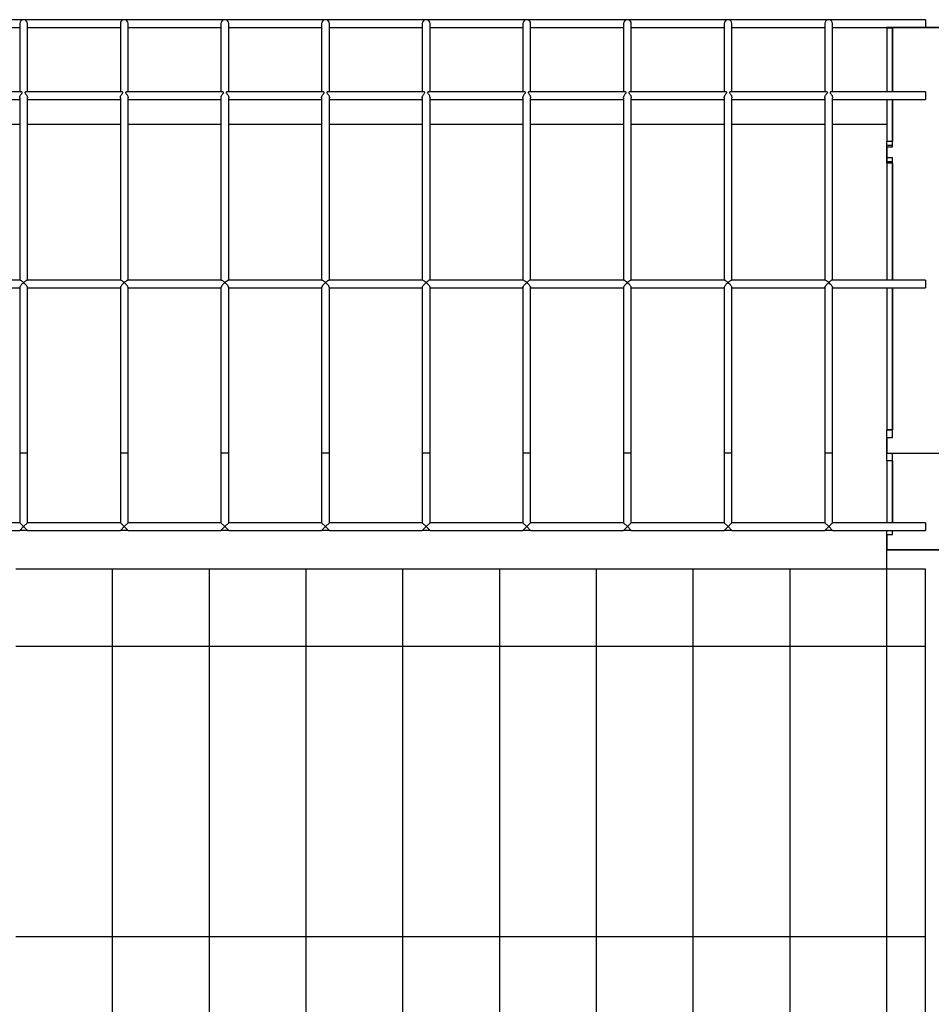
# Model space of a CAD drawing. Units: millimetres. Extents: x 0 to 299, y 3 to 200.
# Drawn here: x 184 to 194, y 68 to 79 of the extents above; entities that cross this region are included whole.
import ezdxf

# ---------------------------------------------------------------- set-up
doc = ezdxf.new("R2010")
doc.units = ezdxf.units.MM

msp = doc.modelspace()

# ---------------------------------------------------------------- linework, layer by layer
at = {"color": 7, "linetype": 'Continuous', "lineweight": 25}
for p, q in [((183.8962, 78.9205), (182.7407, 78.9205)), ((182.7851, 78.8317), (183.8518, 78.8317)), ((183.8518, 78.8761), (183.8518, 78.091)), ((185.0518, 78.9205), (183.8962, 78.9205)), ((183.9407, 78.091), (183.9407, 78.8761)), ((183.9407, 78.8317), (185.0073, 78.8317)), ((185.0073, 78.8761), (185.0073, 78.091)), ((186.2073, 78.9205), (185.0518, 78.9205)), ((185.0962, 78.091), (185.0962, 78.8761)), ((185.0962, 78.8317), (186.1629, 78.8317)), ((186.1629, 78.8761), (186.1629, 78.091)), ((187.3629, 78.9205), (186.2073, 78.9205)), ((186.2518, 78.091), (186.2518, 78.8761)), ((186.2518, 78.8317), (187.3184, 78.8317)), ((187.3184, 78.8761), (187.3184, 78.091)), ((188.5184, 78.9205), (187.3629, 78.9205)), ((187.4073, 78.091), (187.4073, 78.8761)), ((187.4073, 78.8317), (188.474, 78.8317)), ((188.474, 78.8761), (188.474, 78.091)), ((189.674, 78.9205), (188.5184, 78.9205)), ((188.5629, 78.091), (188.5629, 78.8761)), ((188.5629, 78.8317), (189.6296, 78.8317)), ((189.6296, 78.8761), (189.6296, 78.091)), ((190.8296, 78.9205), (189.674, 78.9205)), ((189.7184, 78.091), (189.7184, 78.8761)), ((189.7184, 78.8317), (190.7851, 78.8317)), ((190.7851, 78.8761), (190.7851, 78.091)), ((191.9851, 78.9205), (190.8296, 78.9205)), ((190.874, 78.091), (190.874, 78.8761)), ((190.874, 78.8317), (191.9407, 78.8317)), ((191.9407, 78.8761), (191.9407, 78.091)), ((193.1407, 78.9205), (191.9851, 78.9205)), ((192.0296, 78.091), (192.0296, 78.8761)), ((192.0296, 78.8317), (193.0962, 78.8317)), ((193.0962, 78.8761), (193.0962, 78.091)), ((194.2518, 78.9205), (193.1407, 78.9205)), ((193.1851, 78.091), (193.1851, 78.8761)), ((193.1851, 78.8317), (193.8073, 78.8317)), ((193.8073, 78.8317), (193.8073, 78.8249)), ((195.1407, 78.8317), (193.8073, 78.8317)), ((193.874, 78.8249), (193.8073, 78.8249)), ((193.8073, 78.8249), (193.8073, 78.091)), ((193.8118, 78.8284), (193.8118, 78.8317)), ((193.8118, 78.8317), (195.1362, 78.8317)), ((193.8118, 78.8284), (193.874, 78.8284)), ((193.8118, 78.8249), (193.8118, 78.8284)), ((193.874, 78.091), (193.874, 78.8284)), ((193.874, 78.8249), (193.874, 78.091)), ((194.2518, 78.9205), (194.2518, 78.8317)), ((183.8682, 78.091), (182.7686, 78.091)), ((185.0237, 78.091), (183.9242, 78.091)), ((186.1793, 78.091), (185.0797, 78.091)), ((187.3349, 78.091), (186.2353, 78.091)), ((188.4904, 78.091), (187.3908, 78.091)), ((189.646, 78.091), (188.5464, 78.091)), ((190.8015, 78.091), (189.7019, 78.091)), ((191.9571, 78.091), (190.8575, 78.091)), ((193.1126, 78.091), (192.0131, 78.091)), ((194.2518, 78.091), (193.1686, 78.091)), ((194.2518, 78.091), (194.2518, 78.0022)), ((182.7851, 78.0022), (183.8518, 78.0022)), ((183.8518, 78.0241), (183.8518, 75.9289)), ((183.9407, 75.9289), (183.9407, 78.024)), ((183.9407, 78.0022), (185.0073, 78.0022)), ((185.0073, 78.0241), (185.0073, 75.9289)), ((185.0962, 75.9289), (185.0962, 78.024)), ((185.0962, 78.0022), (186.1629, 78.0022)), ((186.1629, 78.0241), (186.1629, 75.9289)), ((186.2518, 75.9289), (186.2518, 78.024)), ((186.2518, 78.0022), (187.3184, 78.0022)), ((187.3184, 78.0241), (187.3184, 75.9289)), ((187.4073, 75.9289), (187.4073, 78.024)), ((187.4073, 78.0022), (188.474, 78.0022)), ((188.474, 78.0241), (188.474, 75.9289)), ((188.5629, 75.9289), (188.5629, 78.024)), ((188.5629, 78.0022), (189.6296, 78.0022)), ((189.6296, 78.0241), (189.6296, 75.9289)), ((189.7184, 75.9289), (189.7184, 78.024)), ((189.7184, 78.0022), (190.7851, 78.0022)), ((190.7851, 78.0241), (190.7851, 75.9289)), ((190.874, 75.9289), (190.874, 78.024)), ((190.874, 78.0022), (191.9407, 78.0022)), ((191.9407, 78.0241), (191.9407, 75.9289)), ((192.0296, 75.9289), (192.0296, 78.024)), ((192.0296, 78.0022), (193.0962, 78.0022)), ((193.0962, 78.0241), (193.0962, 75.9289)), ((193.1851, 75.9289), (193.1851, 78.024)), ((193.1851, 78.0022), (194.2518, 78.0022)), ((193.8073, 78.0022), (193.8073, 77.5231)), ((193.874, 77.462), (193.874, 78.0022)), ((193.874, 78.0022), (193.874, 77.5231)), ((182.7851, 77.7205), (183.8518, 77.7205)), ((183.9407, 77.7205), (185.0073, 77.7205)), ((185.0962, 77.7205), (186.1629, 77.7205)), ((186.2518, 77.7205), (187.3184, 77.7205)), ((187.4073, 77.7205), (188.474, 77.7205)), ((188.5629, 77.7205), (189.6296, 77.7205)), ((189.7184, 77.7205), (190.7851, 77.7205)), ((190.874, 77.7205), (191.9407, 77.7205)), ((192.0296, 77.7205), (193.0962, 77.7205)), ((193.1851, 77.7205), (193.8073, 77.7205)), ((193.874, 77.5231), (193.8073, 77.5231)), ((193.8073, 77.4743), (193.8073, 77.5231)), ((193.874, 77.4743), (193.8073, 77.4743)), ((193.8073, 77.2709), (193.8073, 77.4743)), ((193.8118, 77.3363), (193.8118, 77.462)), ((193.8118, 77.462), (193.874, 77.462)), ((193.874, 77.2709), (193.8073, 77.2709)), ((193.8073, 77.2709), (193.8073, 75.9289)), ((193.8118, 77.3363), (193.874, 77.3363)), ((193.8118, 77.29), (193.8118, 77.3363)), ((193.8118, 77.29), (193.874, 77.29)), ((193.874, 75.9289), (193.874, 77.3363)), ((193.874, 77.2709), (193.874, 75.9289)), ((183.8557, 75.9289), (182.7812, 75.9289)), ((185.0113, 75.9289), (183.9368, 75.9289)), ((186.1668, 75.9289), (185.0923, 75.9289)), ((187.3224, 75.9289), (186.2479, 75.9289)), ((188.4778, 75.9289), (187.4034, 75.9289)), ((189.6334, 75.9289), (188.559, 75.9289)), ((190.789, 75.9289), (189.7145, 75.9289)), ((191.9446, 75.9289), (190.8701, 75.9289)), ((193.1001, 75.9289), (192.0256, 75.9289)), ((194.2518, 75.9289), (193.1812, 75.9289)), ((194.2518, 75.9289), (194.2518, 75.84)), ((182.7851, 75.84), (183.8518, 75.84)), ((183.8518, 75.8438), (183.8518, 73.9428)), ((183.9407, 73.9428), (183.9407, 75.8437)), ((183.9407, 75.84), (185.0073, 75.84)), ((185.0073, 75.8438), (185.0073, 73.9428)), ((185.0962, 73.9428), (185.0962, 75.8437)), ((185.0962, 75.84), (186.1629, 75.84)), ((186.1629, 75.8438), (186.1629, 73.9428)), ((186.2518, 73.9428), (186.2518, 75.8437)), ((186.2518, 75.84), (187.3184, 75.84)), ((187.3184, 75.8438), (187.3184, 73.9428)), ((187.4073, 73.9428), (187.4073, 75.8437)), ((187.4073, 75.84), (188.474, 75.84)), ((188.474, 75.8438), (188.474, 73.9428)), ((188.5629, 73.9428), (188.5629, 75.8437)), ((188.5629, 75.84), (189.6296, 75.84)), ((189.6296, 75.8438), (189.6296, 73.9428)), ((189.7184, 73.9428), (189.7184, 75.8437)), ((189.7184, 75.84), (190.7851, 75.84)), ((190.7851, 75.8438), (190.7851, 73.9428)), ((190.874, 73.9428), (190.874, 75.8437)), ((190.874, 75.84), (191.9407, 75.84)), ((191.9407, 75.8438), (191.9407, 73.9428)), ((192.0296, 73.9428), (192.0296, 75.8437)), ((192.0296, 75.84), (193.0962, 75.84)), ((193.0962, 75.8438), (193.0962, 73.9428)), ((193.1851, 73.9428), (193.1851, 75.8437)), ((193.1851, 75.84), (194.2518, 75.84)), ((193.8073, 75.84), (193.8073, 74.2093)), ((193.874, 74.1205), (193.874, 75.84)), ((193.874, 75.84), (193.874, 74.2093)), ((193.874, 74.2093), (193.8073, 74.2093)), ((193.8073, 74.2057), (193.8073, 74.2093)), ((193.874, 74.2057), (193.8073, 74.2057)), ((193.8073, 73.9428), (193.8073, 74.2057)), ((193.8118, 73.9428), (193.8118, 74.1205)), ((193.8118, 74.1205), (193.874, 74.1205)), ((183.8518, 73.9428), (183.8518, 73.1428)), ((183.9407, 73.9428), (183.8518, 73.9428)), ((183.9407, 73.1428), (183.9407, 73.9428)), ((185.0073, 73.9428), (185.0073, 73.1428)), ((185.0962, 73.9428), (185.0073, 73.9428)), ((185.0962, 73.1428), (185.0962, 73.9428)), ((186.1629, 73.9428), (186.1629, 73.1428)), ((186.2518, 73.9428), (186.1629, 73.9428)), ((186.2518, 73.1428), (186.2518, 73.9428)), ((187.3184, 73.9428), (187.3184, 73.1428)), ((187.4073, 73.9428), (187.3184, 73.9428)), ((187.4073, 73.1428), (187.4073, 73.9428)), ((188.474, 73.9428), (188.474, 73.1428)), ((188.5629, 73.9428), (188.474, 73.9428)), ((188.5629, 73.1428), (188.5629, 73.9428)), ((189.6296, 73.9428), (189.6296, 73.1428)), ((189.7184, 73.9428), (189.6296, 73.9428)), ((189.7184, 73.1428), (189.7184, 73.9428)), ((190.7851, 73.9428), (190.7851, 73.1428)), ((190.874, 73.9428), (190.7851, 73.9428)), ((190.874, 73.1428), (190.874, 73.9428)), ((191.9407, 73.9428), (191.9407, 73.1428)), ((192.0296, 73.9428), (191.9407, 73.9428)), ((192.0296, 73.1428), (192.0296, 73.9428)), ((193.0962, 73.9428), (193.0962, 73.1428)), ((193.1851, 73.9428), (193.0962, 73.9428)), ((193.1851, 73.1428), (193.1851, 73.9428)), ((193.8073, 73.8551), (193.8073, 73.9428)), ((193.8118, 73.9428), (193.8073, 73.9428)), ((193.8073, 73.8539), (193.8073, 73.8551)), ((193.874, 73.8551), (193.8073, 73.8551)), ((193.8073, 73.8539), (193.8073, 73.1428)), ((193.874, 73.8539), (193.8073, 73.8539)), ((193.8118, 73.9428), (193.874, 73.9428)), ((193.874, 73.9428), (195.074, 73.9428)), ((193.874, 73.1428), (193.874, 73.9428)), ((193.874, 73.8539), (193.874, 73.1428)), ((183.8518, 73.1428), (182.7851, 73.1428)), ((183.8962, 73.0983), (183.8518, 73.1428)), ((183.8518, 73.0539), (183.8962, 73.0983)), ((183.9407, 73.1428), (183.8962, 73.0983)), ((183.8962, 73.0983), (183.9407, 73.0539)), ((185.0073, 73.1428), (183.9407, 73.1428)), ((185.0518, 73.0983), (185.0073, 73.1428)), ((185.0073, 73.0539), (185.0518, 73.0983)), ((185.0962, 73.1428), (185.0518, 73.0983)), ((185.0518, 73.0983), (185.0962, 73.0539)), ((186.1629, 73.1428), (185.0962, 73.1428)), ((186.2073, 73.0983), (186.1629, 73.1428)), ((186.1629, 73.0539), (186.2073, 73.0983)), ((186.2518, 73.1428), (186.2073, 73.0983)), ((186.2073, 73.0983), (186.2518, 73.0539)), ((187.3184, 73.1428), (186.2518, 73.1428)), ((187.3629, 73.0983), (187.3184, 73.1428)), ((187.3184, 73.0539), (187.3629, 73.0983)), ((187.4073, 73.1428), (187.3629, 73.0983)), ((187.3629, 73.0983), (187.4073, 73.0539)), ((188.474, 73.1428), (187.4073, 73.1428)), ((188.5184, 73.0983), (188.474, 73.1428)), ((188.474, 73.0539), (188.5184, 73.0983)), ((188.5629, 73.1428), (188.5184, 73.0983)), ((188.5184, 73.0983), (188.5629, 73.0539)), ((189.6296, 73.1428), (188.5629, 73.1428)), ((189.674, 73.0983), (189.6296, 73.1428)), ((189.6296, 73.0539), (189.674, 73.0983)), ((189.7184, 73.1428), (189.674, 73.0983)), ((189.674, 73.0983), (189.7184, 73.0539)), ((190.7851, 73.1428), (189.7184, 73.1428)), ((190.8296, 73.0983), (190.7851, 73.1428)), ((190.7851, 73.0539), (190.8296, 73.0983)), ((190.874, 73.1428), (190.8296, 73.0983)), ((190.8296, 73.0983), (190.874, 73.0539)), ((191.9407, 73.1428), (190.874, 73.1428)), ((191.9851, 73.0983), (191.9407, 73.1428)), ((191.9407, 73.0539), (191.9851, 73.0983)), ((192.0296, 73.1428), (191.9851, 73.0983)), ((191.9851, 73.0983), (192.0296, 73.0539)), ((193.0962, 73.1428), (192.0296, 73.1428)), ((193.1407, 73.0983), (193.0962, 73.1428)), ((193.0962, 73.0539), (193.1407, 73.0983)), ((193.1851, 73.1428), (193.1407, 73.0983)), ((193.1407, 73.0983), (193.1851, 73.0539)), ((194.2518, 73.1428), (193.1851, 73.1428)), ((194.2518, 73.1428), (194.2518, 73.0539)), ((182.7851, 73.0539), (183.8518, 73.0539)), ((183.9407, 73.0539), (183.8518, 73.0539)), ((183.9407, 73.0539), (185.0073, 73.0539)), ((185.0962, 73.0539), (185.0073, 73.0539)), ((185.0962, 73.0539), (186.1629, 73.0539)), ((186.2518, 73.0539), (186.1629, 73.0539)), ((186.2518, 73.0539), (187.3184, 73.0539)), ((187.4073, 73.0539), (187.3184, 73.0539)), ((187.4073, 73.0539), (188.474, 73.0539)), ((188.5629, 73.0539), (188.474, 73.0539)), ((188.5629, 73.0539), (189.6296, 73.0539)), ((189.7184, 73.0539), (189.6296, 73.0539)), ((189.7184, 73.0539), (190.7851, 73.0539)), ((190.874, 73.0539), (190.7851, 73.0539)), ((190.874, 73.0539), (191.9407, 73.0539)), ((192.0296, 73.0539), (191.9407, 73.0539)), ((192.0296, 73.0539), (193.0962, 73.0539)), ((193.1851, 73.0539), (193.0962, 73.0539)), ((193.1851, 73.0539), (194.2518, 73.0539)), ((193.8073, 72.8317), (193.8073, 73.0539)), ((193.8118, 73.0094), (193.874, 73.0094)), ((193.8118, 72.8317), (193.8118, 73.0094)), ((193.874, 73.0094), (193.874, 73.0539)), ((193.8073, 72.6094), (193.8073, 72.8317)), ((195.1407, 72.8317), (193.8073, 72.8317)), ((193.8118, 72.8317), (195.1362, 72.8317)), ((184.9184, 72.6094), (183.8073, 72.6094)), ((184.9184, 71.7205), (184.9184, 72.6094)), ((186.0296, 72.6094), (184.9184, 72.6094)), ((186.0296, 71.7205), (186.0296, 72.6094)), ((187.1407, 72.6094), (186.0296, 72.6094)), ((187.1407, 71.7205), (187.1407, 72.6094)), ((188.2518, 72.6094), (187.1407, 72.6094)), ((188.2518, 71.7205), (188.2518, 72.6094)), ((189.3629, 72.6094), (188.2518, 72.6094)), ((189.3629, 71.7205), (189.3629, 72.6094)), ((190.474, 72.6094), (189.3629, 72.6094)), ((190.474, 71.7205), (190.474, 72.6094)), ((191.5851, 72.6094), (190.474, 72.6094)), ((191.5851, 71.7205), (191.5851, 72.6094)), ((192.6962, 72.6094), (191.5851, 72.6094)), ((192.6962, 71.7205), (192.6962, 72.6094)), ((193.8073, 72.6094), (192.6962, 72.6094)), ((194.2518, 72.6094), (193.8073, 72.6094)), ((193.8073, 71.7205), (193.8073, 72.6094)), ((194.2518, 71.7205), (194.2518, 72.6094)), ((184.9184, 71.7205), (183.8073, 71.7205)), ((184.9184, 68.3872), (184.9184, 71.7205)), ((186.0296, 71.7205), (184.9184, 71.7205)), ((186.0296, 68.3872), (186.0296, 71.7205)), ((187.1407, 71.7205), (186.0296, 71.7205)), ((187.1407, 68.3872), (187.1407, 71.7205)), ((188.2518, 71.7205), (187.1407, 71.7205)), ((188.2518, 68.3872), (188.2518, 71.7205)), ((189.3629, 71.7205), (188.2518, 71.7205)), ((189.3629, 68.3872), (189.3629, 71.7205)), ((190.474, 71.7205), (189.3629, 71.7205)), ((190.474, 68.3872), (190.474, 71.7205)), ((191.5851, 71.7205), (190.474, 71.7205)), ((191.5851, 68.3872), (191.5851, 71.7205)), ((192.6962, 71.7205), (191.5851, 71.7205)), ((192.6962, 68.3872), (192.6962, 71.7205)), ((193.8073, 71.7205), (192.6962, 71.7205)), ((194.2518, 71.7205), (193.8073, 71.7205)), ((193.8073, 68.3872), (193.8073, 71.7205)), ((194.2518, 68.3872), (194.2518, 71.7205)), ((184.9184, 68.3872), (183.8073, 68.3872)), ((186.0296, 68.3872), (184.9184, 68.3872)), ((184.9184, 65.0539), (184.9184, 68.3872)), ((187.1407, 68.3872), (186.0296, 68.3872)), ((186.0296, 65.0539), (186.0296, 68.3872)), ((187.1407, 65.0539), (187.1407, 68.3872)), ((188.2518, 68.3872), (187.1407, 68.3872)), ((189.3629, 68.3872), (188.2518, 68.3872)), ((188.2518, 65.0539), (188.2518, 68.3872)), ((189.3629, 65.0539), (189.3629, 68.3872)), ((190.474, 68.3872), (189.3629, 68.3872)), ((190.474, 65.0539), (190.474, 68.3872)), ((191.5851, 68.3872), (190.474, 68.3872)), ((192.6962, 68.3872), (191.5851, 68.3872)), ((191.5851, 65.0539), (191.5851, 68.3872)), ((193.8073, 68.3872), (192.6962, 68.3872)), ((192.6962, 65.0539), (192.6962, 68.3872)), ((193.8073, 65.0539), (193.8073, 68.3872)), ((194.2518, 68.3872), (193.8073, 68.3872)), ((194.2518, 65.0539), (194.2518, 68.3872))]:
    msp.add_line(p, q, dxfattribs=at)
for centre in [(183.8962, 78.8761), (185.0518, 78.8761), (186.2073, 78.8761), (187.3629, 78.8761), (188.5184, 78.8761), (189.674, 78.8761), (190.8296, 78.8761), (191.9851, 78.8761), (193.1407, 78.8761)]:
    msp.add_arc(centre, 0.0444, 360, 180, dxfattribs=at)
for points, knots in [([(183.8524, 78.021), (183.8521, 78.0224), (183.8514, 78.0266), (183.8532, 78.0353), (183.8576, 78.0474), (183.8661, 78.0617), (183.8753, 78.0726), (183.8805, 78.0799), (183.8817, 78.0836), (183.8805, 78.087), (183.8758, 78.0903), (183.8711, 78.0904), (183.8682, 78.0905)], [0, 0, 0, 0, 0.0500157, 0.1494124, 0.2523389, 0.4094572, 0.6066595, 0.6743197, 0.7250667, 0.7759854, 0.8587298, 1, 1, 1, 1]), ([(183.9242, 78.0902), (183.9218, 78.0903), (183.9178, 78.0906), (183.9131, 78.0879), (183.9108, 78.0849), (183.9113, 78.081), (183.9157, 78.0744), (183.9244, 78.0641), (183.9335, 78.0502), (183.9391, 78.0362), (183.9412, 78.0272), (183.9406, 78.0236), (183.9406, 78.0234)], [0, 0, 0, 0, 0.1190771, 0.2022652, 0.260924, 0.3202421, 0.3936191, 0.5571788, 0.7427893, 0.8672936, 0.992715, 1, 1, 1, 1]), ([(185.0079, 78.021), (185.0077, 78.0224), (185.0069, 78.0266), (185.0087, 78.0353), (185.0132, 78.0474), (185.0217, 78.0617), (185.0309, 78.0726), (185.0361, 78.0799), (185.0373, 78.0836), (185.0361, 78.087), (185.0313, 78.0903), (185.0267, 78.0904), (185.0237, 78.0905)], [0, 0, 0, 0, 0.0500157, 0.1494124, 0.2523389, 0.4094572, 0.6066595, 0.6743197, 0.7250667, 0.7759854, 0.8587298, 1, 1, 1, 1]), ([(185.0797, 78.0902), (185.0774, 78.0903), (185.0734, 78.0906), (185.0687, 78.0879), (185.0664, 78.0849), (185.0668, 78.081), (185.0713, 78.0744), (185.0799, 78.0641), (185.0891, 78.0502), (185.0946, 78.0362), (185.0968, 78.0272), (185.0962, 78.0236), (185.0961, 78.0234)], [0, 0, 0, 0, 0.1190771, 0.2022652, 0.260924, 0.3202421, 0.3936191, 0.5571788, 0.7427893, 0.8672936, 0.992715, 1, 1, 1, 1]), ([(186.1635, 78.021), (186.1632, 78.0224), (186.1625, 78.0266), (186.1643, 78.0353), (186.1687, 78.0474), (186.1772, 78.0617), (186.1865, 78.0726), (186.1917, 78.0799), (186.1928, 78.0836), (186.1916, 78.087), (186.1869, 78.0903), (186.1822, 78.0904), (186.1793, 78.0905)], [0, 0, 0, 0, 0.0500157, 0.1494124, 0.2523389, 0.4094572, 0.6066595, 0.6743197, 0.7250667, 0.7759854, 0.8587298, 1, 1, 1, 1]), ([(186.2353, 78.0902), (186.2329, 78.0903), (186.2289, 78.0906), (186.2242, 78.0879), (186.2219, 78.0849), (186.2224, 78.081), (186.2268, 78.0744), (186.2355, 78.0641), (186.2446, 78.0502), (186.2502, 78.0362), (186.2523, 78.0272), (186.2517, 78.0236), (186.2517, 78.0234)], [0, 0, 0, 0, 0.1190771, 0.2022652, 0.260924, 0.3202421, 0.3936191, 0.5571788, 0.7427893, 0.8672936, 0.992715, 1, 1, 1, 1]), ([(187.319, 78.021), (187.3188, 78.0224), (187.318, 78.0266), (187.3198, 78.0353), (187.3243, 78.0474), (187.3328, 78.0617), (187.342, 78.0726), (187.3472, 78.0799), (187.3484, 78.0836), (187.3472, 78.087), (187.3424, 78.0903), (187.3378, 78.0904), (187.3349, 78.0905)], [0, 0, 0, 0, 0.0500157, 0.1494124, 0.2523389, 0.4094572, 0.6066595, 0.6743197, 0.7250667, 0.7759854, 0.8587298, 1, 1, 1, 1]), ([(187.3908, 78.0902), (187.3885, 78.0903), (187.3845, 78.0906), (187.3798, 78.0879), (187.3775, 78.0849), (187.3779, 78.081), (187.3824, 78.0744), (187.3911, 78.0641), (187.4002, 78.0502), (187.4057, 78.0362), (187.4079, 78.0272), (187.4073, 78.0236), (187.4072, 78.0234)], [0, 0, 0, 0, 0.1190771, 0.2022652, 0.260924, 0.3202421, 0.3936191, 0.5571788, 0.7427893, 0.8672936, 0.992715, 1, 1, 1, 1]), ([(188.4746, 78.021), (188.4743, 78.0224), (188.4736, 78.0266), (188.4754, 78.0353), (188.4799, 78.0474), (188.4883, 78.0617), (188.4976, 78.0726), (188.5028, 78.0799), (188.5039, 78.0836), (188.5027, 78.087), (188.498, 78.0903), (188.4933, 78.0904), (188.4904, 78.0905)], [0, 0, 0, 0, 0.0500157, 0.1494124, 0.2523389, 0.4094572, 0.6066595, 0.6743197, 0.7250667, 0.7759854, 0.8587298, 1, 1, 1, 1]), ([(188.5464, 78.0902), (188.544, 78.0903), (188.54, 78.0906), (188.5353, 78.0879), (188.533, 78.0849), (188.5335, 78.081), (188.5379, 78.0744), (188.5466, 78.0641), (188.5557, 78.0502), (188.5613, 78.0362), (188.5634, 78.0272), (188.5628, 78.0236), (188.5628, 78.0234)], [0, 0, 0, 0, 0.1190771, 0.2022652, 0.260924, 0.3202421, 0.3936191, 0.5571788, 0.7427893, 0.8672936, 0.992715, 1, 1, 1, 1]), ([(189.6301, 78.021), (189.6299, 78.0224), (189.6291, 78.0266), (189.631, 78.0353), (189.6354, 78.0474), (189.6439, 78.0617), (189.6531, 78.0726), (189.6583, 78.0799), (189.6595, 78.0836), (189.6583, 78.087), (189.6535, 78.0903), (189.6489, 78.0904), (189.646, 78.0905)], [0, 0, 0, 0, 0.0500157, 0.1494124, 0.2523389, 0.4094572, 0.6066595, 0.6743197, 0.7250667, 0.7759854, 0.8587298, 1, 1, 1, 1]), ([(189.7019, 78.0902), (189.6996, 78.0903), (189.6956, 78.0906), (189.6909, 78.0879), (189.6886, 78.0849), (189.689, 78.081), (189.6935, 78.0744), (189.7022, 78.0641), (189.7113, 78.0502), (189.7169, 78.0362), (189.719, 78.0272), (189.7184, 78.0236), (189.7184, 78.0234)], [0, 0, 0, 0, 0.1190771, 0.2022652, 0.260924, 0.3202421, 0.3936191, 0.5571788, 0.7427893, 0.8672936, 0.992715, 1, 1, 1, 1]), ([(190.7857, 78.021), (190.7854, 78.0224), (190.7847, 78.0266), (190.7865, 78.0353), (190.791, 78.0474), (190.7995, 78.0617), (190.8087, 78.0726), (190.8139, 78.0799), (190.8151, 78.0836), (190.8139, 78.087), (190.8091, 78.0903), (190.8044, 78.0904), (190.8015, 78.0905)], [0, 0, 0, 0, 0.0500157, 0.1494124, 0.2523389, 0.4094572, 0.6066595, 0.6743197, 0.7250667, 0.7759854, 0.8587298, 1, 1, 1, 1]), ([(190.8575, 78.0902), (190.8551, 78.0903), (190.8512, 78.0906), (190.8464, 78.0879), (190.8442, 78.0849), (190.8446, 78.081), (190.849, 78.0744), (190.8577, 78.0641), (190.8669, 78.0502), (190.8724, 78.0362), (190.8745, 78.0272), (190.8739, 78.0236), (190.8739, 78.0234)], [0, 0, 0, 0, 0.11907705, 0.20226521, 0.26092397, 0.32024213, 0.3936191, 0.55717877, 0.74278925, 0.86729357, 0.99271497, 1, 1, 1, 1]), ([(191.9412, 78.021), (191.941, 78.0224), (191.9402, 78.0266), (191.9421, 78.0353), (191.9465, 78.0474), (191.955, 78.0617), (191.9642, 78.0726), (191.9694, 78.0799), (191.9706, 78.0836), (191.9694, 78.087), (191.9646, 78.0903), (191.96, 78.0904), (191.9571, 78.0905)], [0, 0, 0, 0, 0.0500157, 0.1494124, 0.2523389, 0.4094572, 0.6066595, 0.6743197, 0.7250667, 0.7759854, 0.8587298, 1, 1, 1, 1]), ([(192.0131, 78.0902), (192.0107, 78.0903), (192.0067, 78.0906), (192.002, 78.0879), (191.9997, 78.0849), (192.0002, 78.081), (192.0046, 78.0744), (192.0133, 78.0641), (192.0224, 78.0502), (192.028, 78.0362), (192.0301, 78.0272), (192.0295, 78.0236), (192.0295, 78.0234)], [0, 0, 0, 0, 0.1190771, 0.2022652, 0.260924, 0.3202421, 0.3936191, 0.5571788, 0.7427893, 0.8672936, 0.992715, 1, 1, 1, 1]), ([(193.0968, 78.021), (193.0966, 78.0224), (193.0958, 78.0266), (193.0976, 78.0353), (193.1021, 78.0474), (193.1106, 78.0617), (193.1198, 78.0726), (193.125, 78.0799), (193.1262, 78.0836), (193.125, 78.087), (193.1202, 78.0903), (193.1156, 78.0904), (193.1126, 78.0905)], [0, 0, 0, 0, 0.0500157, 0.1494124, 0.2523389, 0.4094572, 0.6066595, 0.6743197, 0.7250667, 0.7759854, 0.8587298, 1, 1, 1, 1]), ([(193.1686, 78.0902), (193.1663, 78.0903), (193.1623, 78.0906), (193.1575, 78.0879), (193.1553, 78.0849), (193.1557, 78.081), (193.1602, 78.0744), (193.1688, 78.0641), (193.178, 78.0502), (193.1835, 78.0362), (193.1857, 78.0272), (193.1851, 78.0236), (193.185, 78.0234)], [0, 0, 0, 0, 0.1190771, 0.2022652, 0.260924, 0.3202421, 0.3936191, 0.5571788, 0.7427893, 0.8672936, 0.992715, 1, 1, 1, 1]), ([(183.8962, 75.902), (183.8962, 75.9019), (183.8894, 75.8956), (183.8777, 75.8838), (183.8641, 75.8673), (183.8562, 75.8556), (183.852, 75.8473), (183.852, 75.8442), (183.852, 75.8427)], [0, 0, 0, 0, 0.0022907, 0.3322271, 0.5646002, 0.7365322, 0.8734337, 1, 1, 1, 1]), ([(183.8557, 75.9286), (183.8565, 75.9287), (183.8595, 75.9287), (183.8689, 75.9239), (183.882, 75.9145), (183.8919, 75.9059), (183.8962, 75.902), (183.8962, 75.902)], [0, 0, 0, 0, 0.102805, 0.3651182, 0.7271875, 0.9969778, 1, 1, 1, 1]), ([(183.8962, 75.902), (183.8963, 75.902), (183.9005, 75.9059), (183.9104, 75.9145), (183.9236, 75.9239), (183.933, 75.9287), (183.9359, 75.9287), (183.9368, 75.9286)], [0, 0, 0, 0, 0.0030222, 0.2728125, 0.6348818, 0.897195, 1, 1, 1, 1]), ([(183.9405, 75.8426), (183.9405, 75.8427), (183.9412, 75.8436), (183.94, 75.8479), (183.9361, 75.8559), (183.9282, 75.8675), (183.9148, 75.8838), (183.9031, 75.8956), (183.8963, 75.9019), (183.8962, 75.902)], [0, 0, 0, 0, 0.0080769, 0.1400682, 0.2714415, 0.4375508, 0.6690387, 0.997718, 1, 1, 1, 1]), ([(185.0518, 75.902), (185.0517, 75.9019), (185.0449, 75.8956), (185.0332, 75.8838), (185.0196, 75.8673), (185.0118, 75.8556), (185.0076, 75.8473), (185.0075, 75.8442), (185.0075, 75.8427)], [0, 0, 0, 0, 0.0022907, 0.3322271, 0.5646002, 0.7365322, 0.8734337, 1, 1, 1, 1]), ([(185.0113, 75.9286), (185.0121, 75.9287), (185.015, 75.9287), (185.0245, 75.9239), (185.0376, 75.9145), (185.0475, 75.9059), (185.0517, 75.902), (185.0518, 75.902)], [0, 0, 0, 0, 0.102805, 0.3651182, 0.7271875, 0.9969778, 1, 1, 1, 1]), ([(185.0518, 75.902), (185.0518, 75.902), (185.0561, 75.9059), (185.066, 75.9145), (185.0791, 75.9239), (185.0885, 75.9287), (185.0915, 75.9287), (185.0923, 75.9286)], [0, 0, 0, 0, 0.00302223, 0.27281249, 0.63488178, 0.89719497, 1, 1, 1, 1]), ([(185.0961, 75.8426), (185.0961, 75.8427), (185.0968, 75.8436), (185.0955, 75.8479), (185.0917, 75.8559), (185.0838, 75.8675), (185.0703, 75.8838), (185.0586, 75.8956), (185.0518, 75.9019), (185.0518, 75.902)], [0, 0, 0, 0, 0.0080769, 0.1400682, 0.2714415, 0.4375508, 0.6690387, 0.997718, 1, 1, 1, 1]), ([(186.2073, 75.902), (186.2073, 75.9019), (186.2005, 75.8956), (186.1888, 75.8838), (186.1752, 75.8673), (186.1673, 75.8556), (186.1631, 75.8473), (186.1631, 75.8442), (186.1631, 75.8427)], [0, 0, 0, 0, 0.0022907, 0.3322271, 0.5646002, 0.7365322, 0.8734337, 1, 1, 1, 1]), ([(186.1668, 75.9286), (186.1676, 75.9287), (186.1706, 75.9287), (186.18, 75.9239), (186.1931, 75.9145), (186.2031, 75.9059), (186.2073, 75.902), (186.2073, 75.902)], [0, 0, 0, 0, 0.102805, 0.3651182, 0.7271875, 0.9969778, 1, 1, 1, 1]), ([(186.2073, 75.902), (186.2074, 75.902), (186.2116, 75.9059), (186.2215, 75.9145), (186.2347, 75.9239), (186.2441, 75.9287), (186.247, 75.9287), (186.2479, 75.9286)], [0, 0, 0, 0, 0.0030222, 0.2728125, 0.6348818, 0.897195, 1, 1, 1, 1]), ([(186.2516, 75.8426), (186.2517, 75.8427), (186.2524, 75.8436), (186.2511, 75.8479), (186.2472, 75.8559), (186.2393, 75.8675), (186.2259, 75.8838), (186.2142, 75.8956), (186.2074, 75.9019), (186.2073, 75.902)], [0, 0, 0, 0, 0.0080769, 0.1400682, 0.2714415, 0.4375508, 0.6690387, 0.997718, 1, 1, 1, 1]), ([(187.3629, 75.902), (187.3628, 75.9019), (187.356, 75.8956), (187.3444, 75.8838), (187.3307, 75.8673), (187.3229, 75.8556), (187.3187, 75.8473), (187.3187, 75.8442), (187.3186, 75.8427)], [0, 0, 0, 0, 0.0022907, 0.3322271, 0.5646002, 0.7365322, 0.8734337, 1, 1, 1, 1]), ([(187.3224, 75.9286), (187.3232, 75.9287), (187.3261, 75.9287), (187.3356, 75.9239), (187.3487, 75.9145), (187.3586, 75.9059), (187.3628, 75.902), (187.3629, 75.902)], [0, 0, 0, 0, 0.102805, 0.3651182, 0.7271875, 0.9969778, 1, 1, 1, 1]), ([(187.3629, 75.902), (187.3629, 75.902), (187.3672, 75.9059), (187.3771, 75.9145), (187.3902, 75.9239), (187.3997, 75.9287), (187.4026, 75.9287), (187.4034, 75.9286)], [0, 0, 0, 0, 0.0030222, 0.2728125, 0.6348818, 0.897195, 1, 1, 1, 1]), ([(187.4072, 75.8426), (187.4072, 75.8427), (187.4079, 75.8436), (187.4066, 75.8479), (187.4028, 75.8559), (187.3949, 75.8675), (187.3815, 75.8838), (187.3697, 75.8956), (187.3629, 75.9019), (187.3629, 75.902)], [0, 0, 0, 0, 0.0080769, 0.1400682, 0.2714415, 0.4375508, 0.6690387, 0.997718, 1, 1, 1, 1]), ([(188.4742, 75.8427), (188.4742, 75.8442), (188.4742, 75.8473), (188.4784, 75.8556), (188.4863, 75.8673), (188.4999, 75.8838), (188.5116, 75.8956), (188.5184, 75.9019), (188.5184, 75.902)], [0, 0, 0, 0, 0.1265663, 0.2634678, 0.4353998, 0.6677729, 0.9977093, 1, 1, 1, 1]), ([(188.5184, 75.902), (188.5184, 75.902), (188.5116, 75.9083), (188.4998, 75.9182), (188.4866, 75.9263), (188.4796, 75.9293), (188.478, 75.9288), (188.4778, 75.9287)], [0, 0, 0, 0, 0.0030234, 0.4384947, 0.7451957, 0.9721227, 1, 1, 1, 1]), ([(188.559, 75.9286), (188.5581, 75.9287), (188.5552, 75.9287), (188.5458, 75.9239), (188.5326, 75.9145), (188.5227, 75.9059), (188.5185, 75.902), (188.5184, 75.902)], [0, 0, 0, 0, 0.102805, 0.3651182, 0.7271875, 0.9969778, 1, 1, 1, 1]), ([(188.5184, 75.902), (188.5185, 75.9019), (188.5253, 75.8956), (188.537, 75.8838), (188.5505, 75.8675), (188.5584, 75.8559), (188.5622, 75.8479), (188.5635, 75.8436), (188.5628, 75.8427), (188.5627, 75.8426)], [0, 0, 0, 0, 0.002282, 0.3309613, 0.5624492, 0.7285585, 0.8599318, 0.9919231, 1, 1, 1, 1]), ([(189.6297, 75.8427), (189.6298, 75.8442), (189.6298, 75.8473), (189.634, 75.8556), (189.6419, 75.8673), (189.6555, 75.8838), (189.6671, 75.8956), (189.674, 75.9019), (189.674, 75.902)], [0, 0, 0, 0, 0.1265663, 0.2634678, 0.4353998, 0.6677729, 0.9977093, 1, 1, 1, 1]), ([(189.674, 75.902), (189.674, 75.902), (189.6671, 75.9083), (189.6553, 75.9182), (189.6421, 75.9263), (189.6352, 75.9293), (189.6336, 75.9288), (189.6334, 75.9287)], [0, 0, 0, 0, 0.0030234, 0.4384947, 0.7451957, 0.9721227, 1, 1, 1, 1]), ([(189.7145, 75.9286), (189.7137, 75.9287), (189.7108, 75.9287), (189.7013, 75.9239), (189.6882, 75.9145), (189.6783, 75.9059), (189.6741, 75.902), (189.674, 75.902)], [0, 0, 0, 0, 0.102805, 0.3651182, 0.7271875, 0.9969778, 1, 1, 1, 1]), ([(189.674, 75.902), (189.6741, 75.9019), (189.6809, 75.8956), (189.6926, 75.8838), (189.706, 75.8675), (189.7139, 75.8559), (189.7177, 75.8479), (189.719, 75.8436), (189.7183, 75.8427), (189.7183, 75.8426)], [0, 0, 0, 0, 0.002282, 0.3309613, 0.5624492, 0.7285585, 0.8599318, 0.9919231, 1, 1, 1, 1]), ([(190.8296, 75.902), (190.8295, 75.9019), (190.8227, 75.8956), (190.811, 75.8838), (190.7974, 75.8673), (190.7895, 75.8556), (190.7854, 75.8473), (190.7853, 75.8442), (190.7853, 75.8427)], [0, 0, 0, 0, 0.0022907, 0.3322271, 0.5646002, 0.7365322, 0.8734337, 1, 1, 1, 1]), ([(190.789, 75.9286), (190.7899, 75.9287), (190.7928, 75.9287), (190.8022, 75.9239), (190.8154, 75.9145), (190.8253, 75.9059), (190.8295, 75.902), (190.8296, 75.902)], [0, 0, 0, 0, 0.102805, 0.3651182, 0.7271875, 0.9969778, 1, 1, 1, 1]), ([(190.8296, 75.902), (190.8296, 75.902), (190.8338, 75.9059), (190.8438, 75.9145), (190.8569, 75.9239), (190.8663, 75.9287), (190.8693, 75.9287), (190.8701, 75.9286)], [0, 0, 0, 0, 0.00302223, 0.27281249, 0.63488178, 0.89719497, 1, 1, 1, 1]), ([(190.8738, 75.8426), (190.8739, 75.8427), (190.8746, 75.8436), (190.8733, 75.8479), (190.8695, 75.8559), (190.8616, 75.8675), (190.8481, 75.8838), (190.8364, 75.8956), (190.8296, 75.9019), (190.8296, 75.902)], [0, 0, 0, 0, 0.0080769, 0.1400682, 0.2714415, 0.4375508, 0.6690387, 0.997718, 1, 1, 1, 1]), ([(191.9851, 75.902), (191.9851, 75.9019), (191.9783, 75.8956), (191.9666, 75.8838), (191.953, 75.8673), (191.9451, 75.8556), (191.9409, 75.8473), (191.9409, 75.8442), (191.9409, 75.8427)], [0, 0, 0, 0, 0.0022907, 0.3322271, 0.5646002, 0.7365322, 0.8734337, 1, 1, 1, 1]), ([(191.9446, 75.9286), (191.9454, 75.9287), (191.9484, 75.9287), (191.9578, 75.9239), (191.9709, 75.9145), (191.9808, 75.9059), (191.9851, 75.902), (191.9851, 75.902)], [0, 0, 0, 0, 0.102805, 0.3651182, 0.7271875, 0.9969778, 1, 1, 1, 1]), ([(191.9851, 75.902), (191.9852, 75.902), (191.9894, 75.9059), (191.9993, 75.9145), (192.0124, 75.9239), (192.0219, 75.9287), (192.0248, 75.9287), (192.0256, 75.9286)], [0, 0, 0, 0, 0.00302223, 0.27281249, 0.63488178, 0.89719497, 1, 1, 1, 1]), ([(192.0294, 75.8426), (192.0294, 75.8427), (192.0301, 75.8436), (192.0288, 75.8479), (192.025, 75.8559), (192.0171, 75.8675), (192.0037, 75.8838), (191.992, 75.8956), (191.9852, 75.9019), (191.9851, 75.902)], [0, 0, 0, 0, 0.0080769, 0.1400682, 0.2714415, 0.4375508, 0.6690387, 0.997718, 1, 1, 1, 1]), ([(193.0964, 75.8427), (193.0964, 75.8442), (193.0965, 75.8473), (193.1007, 75.8556), (193.1085, 75.8673), (193.1221, 75.8838), (193.1338, 75.8956), (193.1406, 75.9019), (193.1407, 75.902)], [0, 0, 0, 0, 0.1265663, 0.2634678, 0.4353998, 0.6677729, 0.9977093, 1, 1, 1, 1]), ([(193.1407, 75.902), (193.1406, 75.902), (193.1338, 75.9083), (193.122, 75.9182), (193.1088, 75.9263), (193.1019, 75.9293), (193.1002, 75.9288), (193.1001, 75.9287)], [0, 0, 0, 0, 0.0030234, 0.4384947, 0.7451957, 0.9721227, 1, 1, 1, 1]), ([(193.1812, 75.9286), (193.1804, 75.9287), (193.1774, 75.9287), (193.168, 75.9239), (193.1549, 75.9145), (193.145, 75.9059), (193.1407, 75.902), (193.1407, 75.902)], [0, 0, 0, 0, 0.102805, 0.3651182, 0.7271875, 0.9969778, 1, 1, 1, 1]), ([(193.1407, 75.902), (193.1407, 75.9019), (193.1475, 75.8956), (193.1592, 75.8838), (193.1727, 75.8675), (193.1806, 75.8559), (193.1844, 75.8479), (193.1857, 75.8436), (193.185, 75.8427), (193.1849, 75.8426)], [0, 0, 0, 0, 0.002282, 0.3309613, 0.5624492, 0.7285585, 0.8599318, 0.9919231, 1, 1, 1, 1])]:
    msp.add_open_spline(points, degree=3, knots=knots, dxfattribs=at)

doc.saveas('drawing.dxf')
